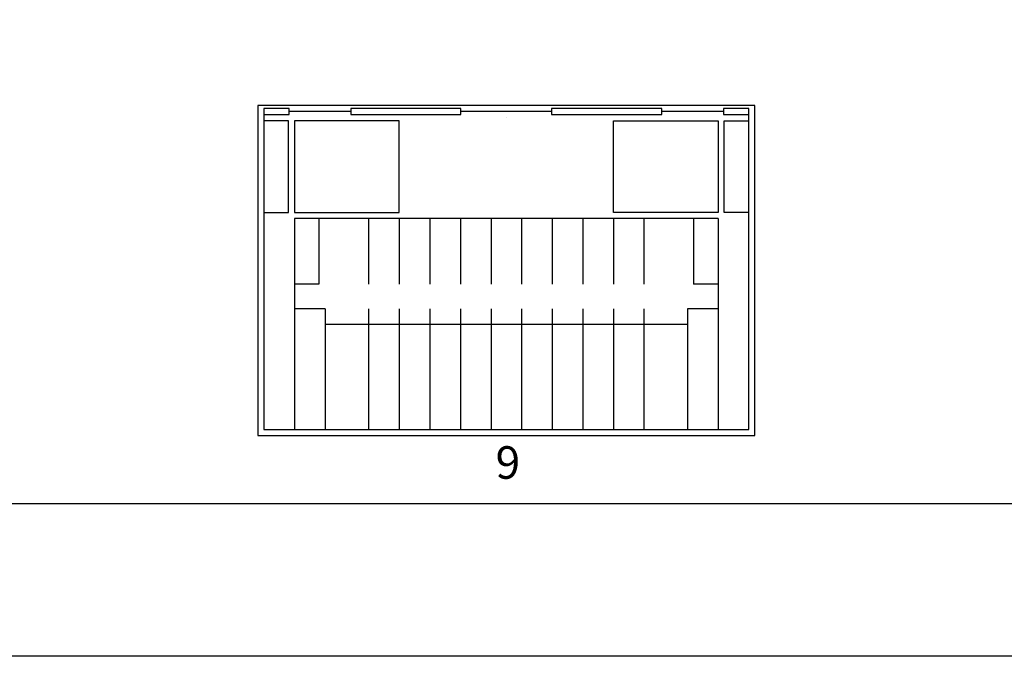
# Model space of a CAD drawing. Units: millimetres. Extents: x 1060 to 1787, y -171 to 303.
# Drawn here: x 1468 to 1500, y -155 to -134 of the extents above; entities that cross this region are included whole.
import ezdxf

# ---------------------------------------------------------------- set-up
doc = ezdxf.new("R2010")
doc.units = ezdxf.units.MM
doc.layers.add('TEXT', color=7, linetype='Continuous')
doc.styles.add('TEXT1', font='H2GTRM.TTF', dxfattribs={"height": 2})

msp = doc.modelspace()

# ---------------------------------------------------------------- linework, layer by layer
for points in [[(1315.459, -155.207), (1315.459, -111.207), (1532.459, -111.207), (1532.459, -155.207)], [(1492.135, -147.987), (1492.135, -137.186), (1475.884, -137.186), (1475.884, -147.987)], [(1476.906, -137.286), (1476.084, -137.286), (1476.084, -137.486), (1476.906, -137.486), (1476.906, -137.386)], [(1482.528, -137.286), (1478.928, -137.286), (1478.928, -137.386), (1478.928, -137.486), (1482.528, -137.486), (1482.528, -137.386)], [(1489.091, -137.286), (1485.491, -137.286), (1485.491, -137.386), (1485.491, -137.486), (1489.091, -137.486), (1489.091, -137.386)], [(1491.112, -137.286), (1491.112, -137.386), (1491.112, -137.486), (1491.935, -137.486), (1491.935, -137.286)], [(1477.084, -140.686), (1480.509, -140.686), (1480.509, -137.686), (1477.084, -137.686)], [(1490.935, -140.686), (1487.509, -140.686), (1487.509, -137.686), (1490.935, -137.686)]]:
    msp.add_lwpolyline(points, close=True)
msp.add_lwpolyline([(1528.459, -149.207), (1528.459, -115.207, 0.414214), (1527.459, -114.207), (1320.459, -114.207, 0.414214), (1319.459, -115.207), (1319.459, -149.207, 0.414214), (1320.459, -150.207), (1527.459, -150.207, 0.414214)], format="xyb", close=True)
for points in [[(1476.084, -137.386), (1476.084, -147.787), (1491.935, -147.787), (1491.935, -137.386)], [(1478.928, -137.386), (1476.906, -137.386)], [(1485.491, -137.386), (1482.528, -137.386)], [(1484.009, -137.186), (1484.009, -137.186)], [(1491.112, -137.386), (1489.091, -137.386)], [(1476.084, -140.686), (1476.884, -140.686), (1476.884, -137.686), (1476.084, -137.686)], [(1484.009, -137.586), (1484.009, -137.586)], [(1491.935, -140.686), (1491.135, -140.686), (1491.135, -137.686), (1491.935, -137.686)], [(1477.084, -140.886), (1477.084, -147.787)], [(1490.935, -140.886), (1477.084, -140.886)], [(1477.884, -140.886), (1477.884, -143.036)], [(1479.509, -140.886), (1479.509, -143.036)], [(1480.509, -140.886), (1480.509, -143.036)], [(1481.509, -140.886), (1481.509, -143.036)], [(1482.509, -140.886), (1482.509, -143.036)], [(1483.509, -140.886), (1483.509, -143.036)], [(1484.509, -140.886), (1484.509, -143.036)], [(1485.509, -140.886), (1485.509, -143.036)], [(1486.509, -140.886), (1486.509, -143.036)], [(1487.509, -140.886), (1487.509, -143.036)], [(1488.509, -140.886), (1488.509, -143.036)], [(1490.135, -140.886), (1490.135, -143.036)], [(1490.935, -140.886), (1490.935, -147.787)], [(1477.884, -143.036), (1477.084, -143.036)], [(1490.935, -143.036), (1490.135, -143.036)], [(1478.084, -143.836), (1477.084, -143.836)], [(1478.084, -143.836), (1478.084, -147.787)], [(1479.509, -143.836), (1479.509, -147.787)], [(1480.509, -143.836), (1480.509, -147.787)], [(1481.509, -143.836), (1481.509, -147.787)], [(1482.509, -143.836), (1482.509, -147.787)], [(1483.509, -143.836), (1483.509, -147.787)], [(1484.509, -143.836), (1484.509, -147.787)], [(1485.509, -143.836), (1485.509, -147.787)], [(1486.509, -143.836), (1486.509, -147.787)], [(1487.509, -143.836), (1487.509, -147.787)], [(1488.509, -143.836), (1488.509, -147.787)], [(1490.935, -143.836), (1489.935, -143.836)], [(1489.935, -143.836), (1489.935, -147.787)], [(1478.084, -144.336), (1489.935, -144.336)]]:
    msp.add_lwpolyline(points)

# ---------------------------------------------------------------- texts
at = {"layer": 'TEXT', "insert": (1483.658, -148.335), "char_height": 1.064, "width": 7.73896, "attachment_point": 1, "style": 'TEXT1'}
msp.add_mtext('9', dxfattribs=at)

doc.saveas('drawing.dxf')
